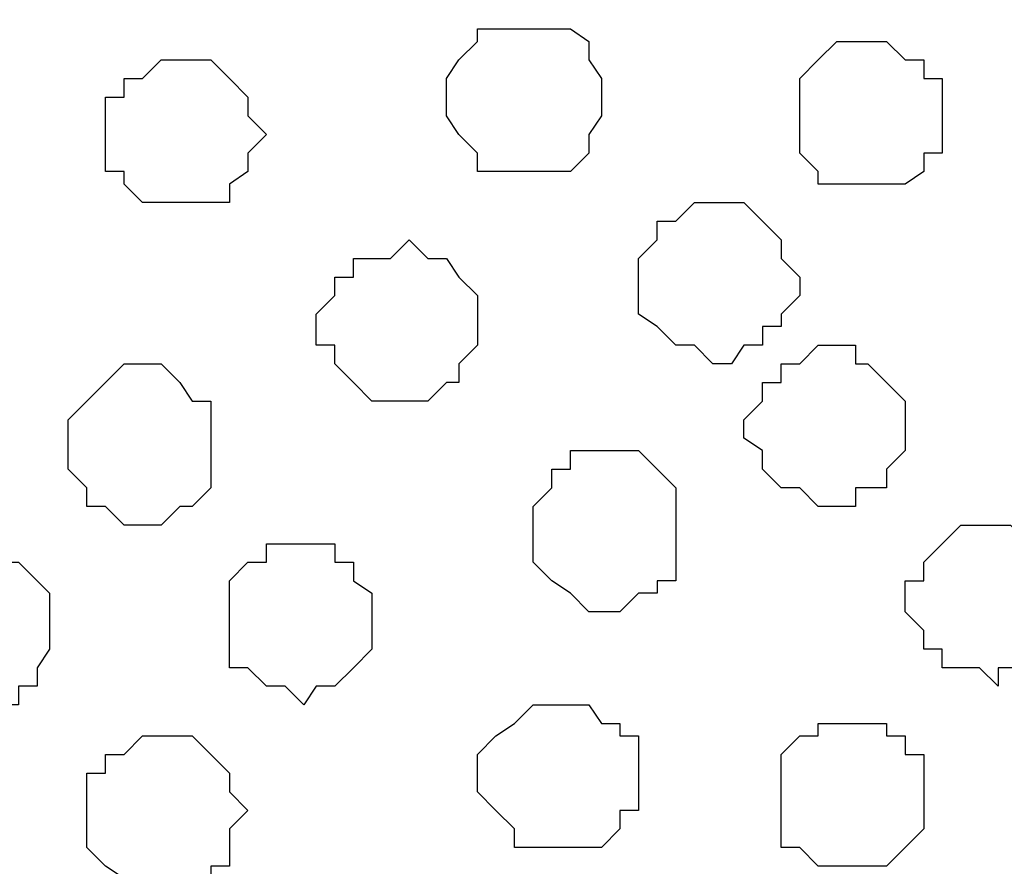
# Model space of a CAD drawing. Units: centimetres. Extents: x -8.5 to 9.4, y -10.9 to 13.4.
# Drawn here: x -3.3 to -2.9, y -1.7 to -1.4 of the extents above; entities that cross this region are included whole.
import ezdxf

# ---------------------------------------------------------------- set-up
doc = ezdxf.new("R2010")
doc.units = ezdxf.units.CM
doc.header["$MEASUREMENT"] = 0
doc.layers.add('Layer 1', color=7, linetype='Continuous')

msp = doc.modelspace()

# ---------------------------------------------------------------- linework, layer by layer
at = {"layer": 'Layer 1', "lineweight": 9}
for points, knots in [([(-5.86176, -0.39017), (-5.86176, -0.39017), (9.41211, -0.42192), (9.41211, -0.42192), (9.41211, -0.42192), (9.41211, -0.42192), (9.41211, -1.90994), (9.41211, -1.90994), (9.41211, -1.90994), (9.41211, -1.90994), (-5.83636, -1.90994), (-5.83636, -1.90994), (-5.83636, -1.90994), (-5.83636, -1.90994), (-5.86176, -0.39017), (-5.86176, -0.39017)], [0, 0, 0, 0, 0.25, 0.25, 0.25, 0.25, 0.5, 0.5, 0.5, 0.5, 0.75, 0.75, 0.75, 0.75, 1, 1, 1, 1]), ([(-2.80952, -1.71097), (-2.80952, -1.71097), (-2.50049, -0.65899), (-2.50049, -0.65899), (-2.50049, -0.65899), (-2.50049, -0.65899), (-2.49414, -0.63359), (-2.49414, -0.63359), (-2.49414, -0.63359), (-2.49414, -0.63359), (-2.49414, -0.61666), (-2.49414, -0.61666), (-2.49414, -0.61666), (-2.49414, -0.61666), (-2.50049, -0.60396), (-2.50049, -0.60396), (-2.50049, -0.60396), (-2.50049, -0.60396), (-2.51319, -0.58491), (-2.51319, -0.58491), (-2.51319, -0.58491), (-2.51319, -0.58491), (-2.54282, -0.55527), (-2.54282, -0.55527), (-2.54282, -0.55527), (-2.54282, -0.55527), (-2.58516, -0.53622), (-2.58516, -0.53622), (-2.58516, -0.53622), (-2.58516, -0.53622), (-2.63384, -0.51929), (-2.63384, -0.51929), (-2.63384, -0.51929), (-2.63384, -0.51929), (-2.68887, -0.50659), (-2.68887, -0.50659), (-2.68887, -0.50659), (-2.68887, -0.50659), (-2.75026, -0.49389), (-2.75026, -0.49389), (-2.75026, -0.49389), (-2.75026, -0.49389), (-2.87726, -0.49389), (-2.87726, -0.49389), (-2.87726, -0.49389), (-2.87726, -0.49389), (-2.93864, -0.50659), (-2.93864, -0.50659), (-2.93864, -0.50659), (-2.93864, -0.50659), (-2.99156, -0.51929), (-2.99156, -0.51929), (-2.99156, -0.51929), (-2.99156, -0.51929), (-3.04024, -0.53622), (-3.04024, -0.53622), (-3.04024, -0.53622), (-3.04024, -0.53622), (-3.08257, -0.55527), (-3.08257, -0.55527), (-3.08257, -0.55527), (-3.08257, -0.55527), (-3.11432, -0.58491), (-3.11432, -0.58491), (-3.11432, -0.58491), (-3.11432, -0.58491), (-3.12067, -0.60396), (-3.12067, -0.60396), (-3.12067, -0.60396), (-3.12067, -0.60396), (-3.12702, -0.61666), (-3.12702, -0.61666), (-3.12702, -0.61666), (-3.12702, -0.61666), (-3.12702, -0.65899), (-3.12702, -0.65899), (-3.12702, -0.65899), (-3.12702, -0.65899), (-2.80952, -1.71097), (-2.80952, -1.71097)], [0, 0, 0, 0, 0.05, 0.05, 0.05, 0.05, 0.1, 0.1, 0.1, 0.1, 0.15, 0.15, 0.15, 0.15, 0.2, 0.2, 0.2, 0.2, 0.25, 0.25, 0.25, 0.25, 0.3, 0.3, 0.3, 0.3, 0.35, 0.35, 0.35, 0.35, 0.4, 0.4, 0.4, 0.4, 0.45, 0.45, 0.45, 0.45, 0.5, 0.5, 0.5, 0.5, 0.55, 0.55, 0.55, 0.55, 0.6, 0.6, 0.6, 0.6, 0.65, 0.65, 0.65, 0.65, 0.7, 0.7, 0.7, 0.7, 0.75, 0.75, 0.75, 0.75, 0.8, 0.8, 0.8, 0.8, 0.85, 0.85, 0.85, 0.85, 0.9, 0.9, 0.9, 0.9, 0.95, 0.95, 0.95, 0.95, 1, 1, 1, 1]), ([(-3.44876, -1.72156), (-3.44876, -1.72156), (-3.13126, -0.66534), (-3.13126, -0.66534), (-3.13126, -0.66534), (-3.13126, -0.66534), (-3.13126, -0.62724), (-3.13126, -0.62724), (-3.13126, -0.62724), (-3.13126, -0.62724), (-3.13761, -0.61031), (-3.13761, -0.61031), (-3.13761, -0.61031), (-3.13761, -0.61031), (-3.15031, -0.59126), (-3.15031, -0.59126), (-3.15031, -0.59126), (-3.15031, -0.59126), (-3.17571, -0.56797), (-3.17571, -0.56797), (-3.17571, -0.56797), (-3.17571, -0.56797), (-3.21804, -0.54257), (-3.21804, -0.54257), (-3.21804, -0.54257), (-3.21804, -0.54257), (-3.27096, -0.52564), (-3.27096, -0.52564), (-3.27096, -0.52564), (-3.27096, -0.52564), (-3.32599, -0.51294), (-3.32599, -0.51294), (-3.32599, -0.51294), (-3.32599, -0.51294), (-3.38737, -0.50659), (-3.38737, -0.50659), (-3.38737, -0.50659), (-3.38737, -0.50659), (-3.52072, -0.50659), (-3.52072, -0.50659), (-3.52072, -0.50659), (-3.52072, -0.50659), (-3.58211, -0.51294), (-3.58211, -0.51294), (-3.58211, -0.51294), (-3.58211, -0.51294), (-3.63714, -0.52564), (-3.63714, -0.52564), (-3.63714, -0.52564), (-3.63714, -0.52564), (-3.68582, -0.54257), (-3.68582, -0.54257), (-3.68582, -0.54257), (-3.68582, -0.54257), (-3.72816, -0.56797), (-3.72816, -0.56797), (-3.72816, -0.56797), (-3.72816, -0.56797), (-3.75779, -0.59126), (-3.75779, -0.59126), (-3.75779, -0.59126), (-3.75779, -0.59126), (-3.76414, -0.61031), (-3.76414, -0.61031), (-3.76414, -0.61031), (-3.76414, -0.61031), (-3.77049, -0.62724), (-3.77049, -0.62724), (-3.77049, -0.62724), (-3.77049, -0.62724), (-3.77049, -0.66534), (-3.77049, -0.66534), (-3.77049, -0.66534), (-3.77049, -0.66534), (-3.44876, -1.72156), (-3.44876, -1.72156)], [0, 0, 0, 0, 0.052632, 0.052632, 0.052632, 0.052632, 0.105263, 0.105263, 0.105263, 0.105263, 0.157895, 0.157895, 0.157895, 0.157895, 0.210526, 0.210526, 0.210526, 0.210526, 0.263158, 0.263158, 0.263158, 0.263158, 0.315789, 0.315789, 0.315789, 0.315789, 0.368421, 0.368421, 0.368421, 0.368421, 0.421053, 0.421053, 0.421053, 0.421053, 0.473684, 0.473684, 0.473684, 0.473684, 0.526316, 0.526316, 0.526316, 0.526316, 0.578947, 0.578947, 0.578947, 0.578947, 0.631579, 0.631579, 0.631579, 0.631579, 0.684211, 0.684211, 0.684211, 0.684211, 0.736842, 0.736842, 0.736842, 0.736842, 0.789474, 0.789474, 0.789474, 0.789474, 0.842105, 0.842105, 0.842105, 0.842105, 0.894737, 0.894737, 0.894737, 0.894737, 0.947368, 0.947368, 0.947368, 0.947368, 1, 1, 1, 1]), ([(-3.12702, -0.64629), (-3.12702, -0.64629), (-2.81587, -1.70462), (-2.81587, -1.70462), (-2.81587, -1.70462), (-2.81587, -1.70462), (-2.80952, -1.72156), (-2.80952, -1.72156), (-2.80952, -1.72156), (-2.80952, -1.72156), (-2.81587, -1.74061), (-2.81587, -1.74061), (-2.81587, -1.74061), (-2.81587, -1.74061), (-2.82222, -1.75754), (-2.82222, -1.75754), (-2.82222, -1.75754), (-2.82222, -1.75754), (-2.82857, -1.77024), (-2.82857, -1.77024), (-2.82857, -1.77024), (-2.82857, -1.77024), (-2.85821, -1.80199), (-2.85821, -1.80199), (-2.85821, -1.80199), (-2.85821, -1.80199), (-2.90054, -1.81892), (-2.90054, -1.81892), (-2.90054, -1.81892), (-2.90054, -1.81892), (-2.94922, -1.83797), (-2.94922, -1.83797), (-2.94922, -1.83797), (-2.94922, -1.83797), (-3.00426, -1.85067), (-3.00426, -1.85067), (-3.00426, -1.85067), (-3.00426, -1.85067), (-3.06564, -1.86126), (-3.06564, -1.86126), (-3.06564, -1.86126), (-3.06564, -1.86126), (-3.19264, -1.86126), (-3.19264, -1.86126), (-3.19264, -1.86126), (-3.19264, -1.86126), (-3.25402, -1.85067), (-3.25402, -1.85067), (-3.25402, -1.85067), (-3.25402, -1.85067), (-3.31541, -1.83797), (-3.31541, -1.83797), (-3.31541, -1.83797), (-3.31541, -1.83797), (-3.36409, -1.81892), (-3.36409, -1.81892), (-3.36409, -1.81892), (-3.36409, -1.81892), (-3.40007, -1.80199), (-3.40007, -1.80199), (-3.40007, -1.80199), (-3.40007, -1.80199), (-3.42971, -1.77024), (-3.42971, -1.77024), (-3.42971, -1.77024), (-3.42971, -1.77024), (-3.43606, -1.75754), (-3.43606, -1.75754), (-3.43606, -1.75754), (-3.43606, -1.75754), (-3.44241, -1.74061), (-3.44241, -1.74061), (-3.44241, -1.74061), (-3.44241, -1.74061), (-3.44241, -1.70462), (-3.44241, -1.70462), (-3.44241, -1.70462), (-3.44241, -1.70462), (-3.12702, -0.64629), (-3.12702, -0.64629)], [0, 0, 0, 0, 0.05, 0.05, 0.05, 0.05, 0.1, 0.1, 0.1, 0.1, 0.15, 0.15, 0.15, 0.15, 0.2, 0.2, 0.2, 0.2, 0.25, 0.25, 0.25, 0.25, 0.3, 0.3, 0.3, 0.3, 0.35, 0.35, 0.35, 0.35, 0.4, 0.4, 0.4, 0.4, 0.45, 0.45, 0.45, 0.45, 0.5, 0.5, 0.5, 0.5, 0.55, 0.55, 0.55, 0.55, 0.6, 0.6, 0.6, 0.6, 0.65, 0.65, 0.65, 0.65, 0.7, 0.7, 0.7, 0.7, 0.75, 0.75, 0.75, 0.75, 0.8, 0.8, 0.8, 0.8, 0.85, 0.85, 0.85, 0.85, 0.9, 0.9, 0.9, 0.9, 0.95, 0.95, 0.95, 0.95, 1, 1, 1, 1])]:
    msp.add_open_spline(points, degree=3, knots=knots, dxfattribs=at)
at = {"layer": 'Layer 1', "color": 253}
for points, knots in [([(-3.10162, -1.42522), (-3.10162, -1.42522), (-3.08892, -1.42522), (-3.08892, -1.42522), (-3.08892, -1.42522), (-3.08892, -1.42522), (-3.08257, -1.41887), (-3.08257, -1.41887), (-3.08257, -1.41887), (-3.08257, -1.41887), (-3.08257, -1.41252), (-3.08257, -1.41252), (-3.08257, -1.41252), (-3.08257, -1.41252), (-3.07834, -1.40617), (-3.07834, -1.40617), (-3.07834, -1.40617), (-3.07834, -1.40617), (-3.07834, -1.39347), (-3.07834, -1.39347), (-3.07834, -1.39347), (-3.07834, -1.39347), (-3.08257, -1.38712), (-3.08257, -1.38712), (-3.08257, -1.38712), (-3.08257, -1.38712), (-3.08257, -1.38077), (-3.08257, -1.38077), (-3.08257, -1.38077), (-3.08257, -1.38077), (-3.08892, -1.37654), (-3.08892, -1.37654), (-3.08892, -1.37654), (-3.08892, -1.37654), (-3.12067, -1.37654), (-3.12067, -1.37654), (-3.12067, -1.37654), (-3.12067, -1.37654), (-3.12067, -1.38077), (-3.12067, -1.38077), (-3.12067, -1.38077), (-3.12067, -1.38077), (-3.12702, -1.38712), (-3.12702, -1.38712), (-3.12702, -1.38712), (-3.12702, -1.38712), (-3.13126, -1.39347), (-3.13126, -1.39347), (-3.13126, -1.39347), (-3.13126, -1.39347), (-3.13126, -1.40617), (-3.13126, -1.40617), (-3.13126, -1.40617), (-3.13126, -1.40617), (-3.12702, -1.41252), (-3.12702, -1.41252), (-3.12702, -1.41252), (-3.12702, -1.41252), (-3.12067, -1.41887), (-3.12067, -1.41887), (-3.12067, -1.41887), (-3.12067, -1.41887), (-3.12067, -1.42522), (-3.12067, -1.42522), (-3.12067, -1.42522), (-3.12067, -1.42522), (-3.10162, -1.42522), (-3.10162, -1.42522)], [0, 0, 0, 0, 0.058824, 0.058824, 0.058824, 0.058824, 0.117647, 0.117647, 0.117647, 0.117647, 0.176471, 0.176471, 0.176471, 0.176471, 0.235294, 0.235294, 0.235294, 0.235294, 0.294118, 0.294118, 0.294118, 0.294118, 0.352941, 0.352941, 0.352941, 0.352941, 0.411765, 0.411765, 0.411765, 0.411765, 0.470588, 0.470588, 0.470588, 0.470588, 0.529412, 0.529412, 0.529412, 0.529412, 0.588235, 0.588235, 0.588235, 0.588235, 0.647059, 0.647059, 0.647059, 0.647059, 0.705882, 0.705882, 0.705882, 0.705882, 0.764706, 0.764706, 0.764706, 0.764706, 0.823529, 0.823529, 0.823529, 0.823529, 0.882353, 0.882353, 0.882353, 0.882353, 0.941176, 0.941176, 0.941176, 0.941176, 1, 1, 1, 1]), ([(-2.98732, -1.42946), (-2.98732, -1.42946), (-2.97462, -1.42946), (-2.97462, -1.42946), (-2.97462, -1.42946), (-2.97462, -1.42946), (-2.96827, -1.42522), (-2.96827, -1.42522), (-2.96827, -1.42522), (-2.96827, -1.42522), (-2.96827, -1.41887), (-2.96827, -1.41887), (-2.96827, -1.41887), (-2.96827, -1.41887), (-2.96192, -1.41887), (-2.96192, -1.41887), (-2.96192, -1.41887), (-2.96192, -1.41887), (-2.96192, -1.39347), (-2.96192, -1.39347), (-2.96192, -1.39347), (-2.96192, -1.39347), (-2.96827, -1.39347), (-2.96827, -1.39347), (-2.96827, -1.39347), (-2.96827, -1.39347), (-2.96827, -1.38712), (-2.96827, -1.38712), (-2.96827, -1.38712), (-2.96827, -1.38712), (-2.97462, -1.38712), (-2.97462, -1.38712), (-2.97462, -1.38712), (-2.97462, -1.38712), (-2.98097, -1.38077), (-2.98097, -1.38077), (-2.98097, -1.38077), (-2.98097, -1.38077), (-2.99791, -1.38077), (-2.99791, -1.38077), (-2.99791, -1.38077), (-2.99791, -1.38077), (-3.00426, -1.38712), (-3.00426, -1.38712), (-3.00426, -1.38712), (-3.00426, -1.38712), (-3.01061, -1.39347), (-3.01061, -1.39347), (-3.01061, -1.39347), (-3.01061, -1.39347), (-3.01061, -1.41887), (-3.01061, -1.41887), (-3.01061, -1.41887), (-3.01061, -1.41887), (-3.00426, -1.42522), (-3.00426, -1.42522), (-3.00426, -1.42522), (-3.00426, -1.42522), (-3.00426, -1.42946), (-3.00426, -1.42946), (-3.00426, -1.42946), (-3.00426, -1.42946), (-2.98732, -1.42946), (-2.98732, -1.42946)], [0, 0, 0, 0, 0.0625, 0.0625, 0.0625, 0.0625, 0.125, 0.125, 0.125, 0.125, 0.1875, 0.1875, 0.1875, 0.1875, 0.25, 0.25, 0.25, 0.25, 0.3125, 0.3125, 0.3125, 0.3125, 0.375, 0.375, 0.375, 0.375, 0.4375, 0.4375, 0.4375, 0.4375, 0.5, 0.5, 0.5, 0.5, 0.5625, 0.5625, 0.5625, 0.5625, 0.625, 0.625, 0.625, 0.625, 0.6875, 0.6875, 0.6875, 0.6875, 0.75, 0.75, 0.75, 0.75, 0.8125, 0.8125, 0.8125, 0.8125, 0.875, 0.875, 0.875, 0.875, 0.9375, 0.9375, 0.9375, 0.9375, 1, 1, 1, 1]), ([(-3.22227, -1.43581), (-3.22227, -1.43581), (-3.20534, -1.43581), (-3.20534, -1.43581), (-3.20534, -1.43581), (-3.20534, -1.43581), (-3.20534, -1.42946), (-3.20534, -1.42946), (-3.20534, -1.42946), (-3.20534, -1.42946), (-3.19899, -1.42522), (-3.19899, -1.42522), (-3.19899, -1.42522), (-3.19899, -1.42522), (-3.19899, -1.41887), (-3.19899, -1.41887), (-3.19899, -1.41887), (-3.19899, -1.41887), (-3.19264, -1.41252), (-3.19264, -1.41252), (-3.19264, -1.41252), (-3.19264, -1.41252), (-3.19899, -1.40617), (-3.19899, -1.40617), (-3.19899, -1.40617), (-3.19899, -1.40617), (-3.19899, -1.39982), (-3.19899, -1.39982), (-3.19899, -1.39982), (-3.19899, -1.39982), (-3.20534, -1.39347), (-3.20534, -1.39347), (-3.20534, -1.39347), (-3.20534, -1.39347), (-3.21169, -1.38712), (-3.21169, -1.38712), (-3.21169, -1.38712), (-3.21169, -1.38712), (-3.22862, -1.38712), (-3.22862, -1.38712), (-3.22862, -1.38712), (-3.22862, -1.38712), (-3.23497, -1.39347), (-3.23497, -1.39347), (-3.23497, -1.39347), (-3.23497, -1.39347), (-3.24132, -1.39347), (-3.24132, -1.39347), (-3.24132, -1.39347), (-3.24132, -1.39347), (-3.24132, -1.39982), (-3.24132, -1.39982), (-3.24132, -1.39982), (-3.24132, -1.39982), (-3.24767, -1.39982), (-3.24767, -1.39982), (-3.24767, -1.39982), (-3.24767, -1.39982), (-3.24767, -1.42522), (-3.24767, -1.42522), (-3.24767, -1.42522), (-3.24767, -1.42522), (-3.24132, -1.42522), (-3.24132, -1.42522), (-3.24132, -1.42522), (-3.24132, -1.42522), (-3.24132, -1.42946), (-3.24132, -1.42946), (-3.24132, -1.42946), (-3.24132, -1.42946), (-3.23497, -1.43581), (-3.23497, -1.43581), (-3.23497, -1.43581), (-3.23497, -1.43581), (-3.22227, -1.43581), (-3.22227, -1.43581)], [0, 0, 0, 0, 0.052632, 0.052632, 0.052632, 0.052632, 0.105263, 0.105263, 0.105263, 0.105263, 0.157895, 0.157895, 0.157895, 0.157895, 0.210526, 0.210526, 0.210526, 0.210526, 0.263158, 0.263158, 0.263158, 0.263158, 0.315789, 0.315789, 0.315789, 0.315789, 0.368421, 0.368421, 0.368421, 0.368421, 0.421053, 0.421053, 0.421053, 0.421053, 0.473684, 0.473684, 0.473684, 0.473684, 0.526316, 0.526316, 0.526316, 0.526316, 0.578947, 0.578947, 0.578947, 0.578947, 0.631579, 0.631579, 0.631579, 0.631579, 0.684211, 0.684211, 0.684211, 0.684211, 0.736842, 0.736842, 0.736842, 0.736842, 0.789474, 0.789474, 0.789474, 0.789474, 0.842105, 0.842105, 0.842105, 0.842105, 0.894737, 0.894737, 0.894737, 0.894737, 0.947368, 0.947368, 0.947368, 0.947368, 1, 1, 1, 1]), ([(-3.14396, -1.50354), (-3.14396, -1.50354), (-3.13761, -1.50354), (-3.13761, -1.50354), (-3.13761, -1.50354), (-3.13761, -1.50354), (-3.13126, -1.49719), (-3.13126, -1.49719), (-3.13126, -1.49719), (-3.13126, -1.49719), (-3.12702, -1.49719), (-3.12702, -1.49719), (-3.12702, -1.49719), (-3.12702, -1.49719), (-3.12702, -1.49084), (-3.12702, -1.49084), (-3.12702, -1.49084), (-3.12702, -1.49084), (-3.12067, -1.48449), (-3.12067, -1.48449), (-3.12067, -1.48449), (-3.12067, -1.48449), (-3.12067, -1.46756), (-3.12067, -1.46756), (-3.12067, -1.46756), (-3.12067, -1.46756), (-3.12702, -1.46121), (-3.12702, -1.46121), (-3.12702, -1.46121), (-3.12702, -1.46121), (-3.13126, -1.45486), (-3.13126, -1.45486), (-3.13126, -1.45486), (-3.13126, -1.45486), (-3.13761, -1.45486), (-3.13761, -1.45486), (-3.13761, -1.45486), (-3.13761, -1.45486), (-3.14396, -1.44851), (-3.14396, -1.44851), (-3.14396, -1.44851), (-3.14396, -1.44851), (-3.15031, -1.45486), (-3.15031, -1.45486), (-3.15031, -1.45486), (-3.15031, -1.45486), (-3.16301, -1.45486), (-3.16301, -1.45486), (-3.16301, -1.45486), (-3.16301, -1.45486), (-3.16301, -1.46121), (-3.16301, -1.46121), (-3.16301, -1.46121), (-3.16301, -1.46121), (-3.16936, -1.46121), (-3.16936, -1.46121), (-3.16936, -1.46121), (-3.16936, -1.46121), (-3.16936, -1.46756), (-3.16936, -1.46756), (-3.16936, -1.46756), (-3.16936, -1.46756), (-3.17571, -1.47391), (-3.17571, -1.47391), (-3.17571, -1.47391), (-3.17571, -1.47391), (-3.17571, -1.48449), (-3.17571, -1.48449), (-3.17571, -1.48449), (-3.17571, -1.48449), (-3.16936, -1.48449), (-3.16936, -1.48449), (-3.16936, -1.48449), (-3.16936, -1.48449), (-3.16936, -1.49084), (-3.16936, -1.49084), (-3.16936, -1.49084), (-3.16936, -1.49084), (-3.16301, -1.49719), (-3.16301, -1.49719), (-3.16301, -1.49719), (-3.16301, -1.49719), (-3.15666, -1.50354), (-3.15666, -1.50354), (-3.15666, -1.50354), (-3.15666, -1.50354), (-3.14396, -1.50354), (-3.14396, -1.50354)], [0, 0, 0, 0, 0.045455, 0.045455, 0.045455, 0.045455, 0.090909, 0.090909, 0.090909, 0.090909, 0.136364, 0.136364, 0.136364, 0.136364, 0.181818, 0.181818, 0.181818, 0.181818, 0.227273, 0.227273, 0.227273, 0.227273, 0.272727, 0.272727, 0.272727, 0.272727, 0.318182, 0.318182, 0.318182, 0.318182, 0.363636, 0.363636, 0.363636, 0.363636, 0.409091, 0.409091, 0.409091, 0.409091, 0.454545, 0.454545, 0.454545, 0.454545, 0.5, 0.5, 0.5, 0.5, 0.545455, 0.545455, 0.545455, 0.545455, 0.590909, 0.590909, 0.590909, 0.590909, 0.636364, 0.636364, 0.636364, 0.636364, 0.681818, 0.681818, 0.681818, 0.681818, 0.727273, 0.727273, 0.727273, 0.727273, 0.772727, 0.772727, 0.772727, 0.772727, 0.818182, 0.818182, 0.818182, 0.818182, 0.863636, 0.863636, 0.863636, 0.863636, 0.909091, 0.909091, 0.909091, 0.909091, 0.954545, 0.954545, 0.954545, 0.954545, 1, 1, 1, 1]), ([(-2.99791, -1.53952), (-2.99791, -1.53952), (-2.99156, -1.53952), (-2.99156, -1.53952), (-2.99156, -1.53952), (-2.99156, -1.53952), (-2.99156, -1.53317), (-2.99156, -1.53317), (-2.99156, -1.53317), (-2.99156, -1.53317), (-2.98097, -1.53317), (-2.98097, -1.53317), (-2.98097, -1.53317), (-2.98097, -1.53317), (-2.98097, -1.52682), (-2.98097, -1.52682), (-2.98097, -1.52682), (-2.98097, -1.52682), (-2.97462, -1.52047), (-2.97462, -1.52047), (-2.97462, -1.52047), (-2.97462, -1.52047), (-2.97462, -1.50354), (-2.97462, -1.50354), (-2.97462, -1.50354), (-2.97462, -1.50354), (-2.98097, -1.49719), (-2.98097, -1.49719), (-2.98097, -1.49719), (-2.98097, -1.49719), (-2.98732, -1.49084), (-2.98732, -1.49084), (-2.98732, -1.49084), (-2.98732, -1.49084), (-2.99156, -1.49084), (-2.99156, -1.49084), (-2.99156, -1.49084), (-2.99156, -1.49084), (-2.99156, -1.48449), (-2.99156, -1.48449), (-2.99156, -1.48449), (-2.99156, -1.48449), (-3.00426, -1.48449), (-3.00426, -1.48449), (-3.00426, -1.48449), (-3.00426, -1.48449), (-3.01061, -1.49084), (-3.01061, -1.49084), (-3.01061, -1.49084), (-3.01061, -1.49084), (-3.01696, -1.49084), (-3.01696, -1.49084), (-3.01696, -1.49084), (-3.01696, -1.49084), (-3.01696, -1.49719), (-3.01696, -1.49719), (-3.01696, -1.49719), (-3.01696, -1.49719), (-3.02331, -1.49719), (-3.02331, -1.49719), (-3.02331, -1.49719), (-3.02331, -1.49719), (-3.02331, -1.50354), (-3.02331, -1.50354), (-3.02331, -1.50354), (-3.02331, -1.50354), (-3.02966, -1.50989), (-3.02966, -1.50989), (-3.02966, -1.50989), (-3.02966, -1.50989), (-3.02966, -1.51624), (-3.02966, -1.51624), (-3.02966, -1.51624), (-3.02966, -1.51624), (-3.02331, -1.52047), (-3.02331, -1.52047), (-3.02331, -1.52047), (-3.02331, -1.52047), (-3.02331, -1.52682), (-3.02331, -1.52682), (-3.02331, -1.52682), (-3.02331, -1.52682), (-3.01696, -1.53317), (-3.01696, -1.53317), (-3.01696, -1.53317), (-3.01696, -1.53317), (-3.01061, -1.53317), (-3.01061, -1.53317), (-3.01061, -1.53317), (-3.01061, -1.53317), (-3.00426, -1.53952), (-3.00426, -1.53952), (-3.00426, -1.53952), (-3.00426, -1.53952), (-2.99791, -1.53952), (-2.99791, -1.53952)], [0, 0, 0, 0, 0.041667, 0.041667, 0.041667, 0.041667, 0.083333, 0.083333, 0.083333, 0.083333, 0.125, 0.125, 0.125, 0.125, 0.166667, 0.166667, 0.166667, 0.166667, 0.208333, 0.208333, 0.208333, 0.208333, 0.25, 0.25, 0.25, 0.25, 0.291667, 0.291667, 0.291667, 0.291667, 0.333333, 0.333333, 0.333333, 0.333333, 0.375, 0.375, 0.375, 0.375, 0.416667, 0.416667, 0.416667, 0.416667, 0.458333, 0.458333, 0.458333, 0.458333, 0.5, 0.5, 0.5, 0.5, 0.541667, 0.541667, 0.541667, 0.541667, 0.583333, 0.583333, 0.583333, 0.583333, 0.625, 0.625, 0.625, 0.625, 0.666667, 0.666667, 0.666667, 0.666667, 0.708333, 0.708333, 0.708333, 0.708333, 0.75, 0.75, 0.75, 0.75, 0.791667, 0.791667, 0.791667, 0.791667, 0.833333, 0.833333, 0.833333, 0.833333, 0.875, 0.875, 0.875, 0.875, 0.916667, 0.916667, 0.916667, 0.916667, 0.958333, 0.958333, 0.958333, 0.958333, 1, 1, 1, 1]), ([(-3.23497, -1.54587), (-3.23497, -1.54587), (-3.22862, -1.54587), (-3.22862, -1.54587), (-3.22862, -1.54587), (-3.22862, -1.54587), (-3.22227, -1.53952), (-3.22227, -1.53952), (-3.22227, -1.53952), (-3.22227, -1.53952), (-3.21804, -1.53952), (-3.21804, -1.53952), (-3.21804, -1.53952), (-3.21804, -1.53952), (-3.21169, -1.53317), (-3.21169, -1.53317), (-3.21169, -1.53317), (-3.21169, -1.53317), (-3.21169, -1.50354), (-3.21169, -1.50354), (-3.21169, -1.50354), (-3.21169, -1.50354), (-3.21804, -1.50354), (-3.21804, -1.50354), (-3.21804, -1.50354), (-3.21804, -1.50354), (-3.22227, -1.49719), (-3.22227, -1.49719), (-3.22227, -1.49719), (-3.22227, -1.49719), (-3.22862, -1.49084), (-3.22862, -1.49084), (-3.22862, -1.49084), (-3.22862, -1.49084), (-3.24132, -1.49084), (-3.24132, -1.49084), (-3.24132, -1.49084), (-3.24132, -1.49084), (-3.24767, -1.49719), (-3.24767, -1.49719), (-3.24767, -1.49719), (-3.24767, -1.49719), (-3.25402, -1.50354), (-3.25402, -1.50354), (-3.25402, -1.50354), (-3.25402, -1.50354), (-3.26037, -1.50989), (-3.26037, -1.50989), (-3.26037, -1.50989), (-3.26037, -1.50989), (-3.26037, -1.52682), (-3.26037, -1.52682), (-3.26037, -1.52682), (-3.26037, -1.52682), (-3.25402, -1.53317), (-3.25402, -1.53317), (-3.25402, -1.53317), (-3.25402, -1.53317), (-3.25402, -1.53952), (-3.25402, -1.53952), (-3.25402, -1.53952), (-3.25402, -1.53952), (-3.24767, -1.53952), (-3.24767, -1.53952), (-3.24767, -1.53952), (-3.24767, -1.53952), (-3.24132, -1.54587), (-3.24132, -1.54587), (-3.24132, -1.54587), (-3.24132, -1.54587), (-3.23497, -1.54587), (-3.23497, -1.54587)], [0, 0, 0, 0, 0.055556, 0.055556, 0.055556, 0.055556, 0.111111, 0.111111, 0.111111, 0.111111, 0.166667, 0.166667, 0.166667, 0.166667, 0.222222, 0.222222, 0.222222, 0.222222, 0.277778, 0.277778, 0.277778, 0.277778, 0.333333, 0.333333, 0.333333, 0.333333, 0.388889, 0.388889, 0.388889, 0.388889, 0.444444, 0.444444, 0.444444, 0.444444, 0.5, 0.5, 0.5, 0.5, 0.555556, 0.555556, 0.555556, 0.555556, 0.611111, 0.611111, 0.611111, 0.611111, 0.666667, 0.666667, 0.666667, 0.666667, 0.722222, 0.722222, 0.722222, 0.722222, 0.777778, 0.777778, 0.777778, 0.777778, 0.833333, 0.833333, 0.833333, 0.833333, 0.888889, 0.888889, 0.888889, 0.888889, 0.944444, 0.944444, 0.944444, 0.944444, 1, 1, 1, 1]), ([(-3.07834, -1.57551), (-3.07834, -1.57551), (-3.07199, -1.57551), (-3.07199, -1.57551), (-3.07199, -1.57551), (-3.07199, -1.57551), (-3.06564, -1.56916), (-3.06564, -1.56916), (-3.06564, -1.56916), (-3.06564, -1.56916), (-3.05929, -1.56916), (-3.05929, -1.56916), (-3.05929, -1.56916), (-3.05929, -1.56916), (-3.05929, -1.56492), (-3.05929, -1.56492), (-3.05929, -1.56492), (-3.05929, -1.56492), (-3.05294, -1.56492), (-3.05294, -1.56492), (-3.05294, -1.56492), (-3.05294, -1.56492), (-3.05294, -1.53317), (-3.05294, -1.53317), (-3.05294, -1.53317), (-3.05294, -1.53317), (-3.05929, -1.52682), (-3.05929, -1.52682), (-3.05929, -1.52682), (-3.05929, -1.52682), (-3.06564, -1.52047), (-3.06564, -1.52047), (-3.06564, -1.52047), (-3.06564, -1.52047), (-3.08892, -1.52047), (-3.08892, -1.52047), (-3.08892, -1.52047), (-3.08892, -1.52047), (-3.08892, -1.52682), (-3.08892, -1.52682), (-3.08892, -1.52682), (-3.08892, -1.52682), (-3.09527, -1.52682), (-3.09527, -1.52682), (-3.09527, -1.52682), (-3.09527, -1.52682), (-3.09527, -1.53317), (-3.09527, -1.53317), (-3.09527, -1.53317), (-3.09527, -1.53317), (-3.10162, -1.53952), (-3.10162, -1.53952), (-3.10162, -1.53952), (-3.10162, -1.53952), (-3.10162, -1.55857), (-3.10162, -1.55857), (-3.10162, -1.55857), (-3.10162, -1.55857), (-3.09527, -1.56492), (-3.09527, -1.56492), (-3.09527, -1.56492), (-3.09527, -1.56492), (-3.08892, -1.56916), (-3.08892, -1.56916), (-3.08892, -1.56916), (-3.08892, -1.56916), (-3.08257, -1.57551), (-3.08257, -1.57551), (-3.08257, -1.57551), (-3.08257, -1.57551), (-3.07834, -1.57551), (-3.07834, -1.57551)], [0, 0, 0, 0, 0.055556, 0.055556, 0.055556, 0.055556, 0.111111, 0.111111, 0.111111, 0.111111, 0.166667, 0.166667, 0.166667, 0.166667, 0.222222, 0.222222, 0.222222, 0.222222, 0.277778, 0.277778, 0.277778, 0.277778, 0.333333, 0.333333, 0.333333, 0.333333, 0.388889, 0.388889, 0.388889, 0.388889, 0.444444, 0.444444, 0.444444, 0.444444, 0.5, 0.5, 0.5, 0.5, 0.555556, 0.555556, 0.555556, 0.555556, 0.611111, 0.611111, 0.611111, 0.611111, 0.666667, 0.666667, 0.666667, 0.666667, 0.722222, 0.722222, 0.722222, 0.722222, 0.777778, 0.777778, 0.777778, 0.777778, 0.833333, 0.833333, 0.833333, 0.833333, 0.888889, 0.888889, 0.888889, 0.888889, 0.944444, 0.944444, 0.944444, 0.944444, 1, 1, 1, 1]), ([(-2.94287, -1.60091), (-2.94287, -1.60091), (-2.94287, -1.59456), (-2.94287, -1.59456), (-2.94287, -1.59456), (-2.94287, -1.59456), (-2.93229, -1.59456), (-2.93229, -1.59456), (-2.93229, -1.59456), (-2.93229, -1.59456), (-2.92594, -1.58821), (-2.92594, -1.58821), (-2.92594, -1.58821), (-2.92594, -1.58821), (-2.92594, -1.58186), (-2.92594, -1.58186), (-2.92594, -1.58186), (-2.92594, -1.58186), (-2.91959, -1.57551), (-2.91959, -1.57551), (-2.91959, -1.57551), (-2.91959, -1.57551), (-2.91959, -1.56492), (-2.91959, -1.56492), (-2.91959, -1.56492), (-2.91959, -1.56492), (-2.92594, -1.56492), (-2.92594, -1.56492), (-2.92594, -1.56492), (-2.92594, -1.56492), (-2.92594, -1.55222), (-2.92594, -1.55222), (-2.92594, -1.55222), (-2.92594, -1.55222), (-2.93229, -1.55222), (-2.93229, -1.55222), (-2.93229, -1.55222), (-2.93229, -1.55222), (-2.93864, -1.54587), (-2.93864, -1.54587), (-2.93864, -1.54587), (-2.93864, -1.54587), (-2.95557, -1.54587), (-2.95557, -1.54587), (-2.95557, -1.54587), (-2.95557, -1.54587), (-2.96192, -1.55222), (-2.96192, -1.55222), (-2.96192, -1.55222), (-2.96192, -1.55222), (-2.96827, -1.55857), (-2.96827, -1.55857), (-2.96827, -1.55857), (-2.96827, -1.55857), (-2.96827, -1.56492), (-2.96827, -1.56492), (-2.96827, -1.56492), (-2.96827, -1.56492), (-2.97462, -1.56492), (-2.97462, -1.56492), (-2.97462, -1.56492), (-2.97462, -1.56492), (-2.97462, -1.57551), (-2.97462, -1.57551), (-2.97462, -1.57551), (-2.97462, -1.57551), (-2.96827, -1.58186), (-2.96827, -1.58186), (-2.96827, -1.58186), (-2.96827, -1.58186), (-2.96827, -1.58821), (-2.96827, -1.58821), (-2.96827, -1.58821), (-2.96827, -1.58821), (-2.96192, -1.58821), (-2.96192, -1.58821), (-2.96192, -1.58821), (-2.96192, -1.58821), (-2.96192, -1.59456), (-2.96192, -1.59456), (-2.96192, -1.59456), (-2.96192, -1.59456), (-2.94922, -1.59456), (-2.94922, -1.59456), (-2.94922, -1.59456), (-2.94922, -1.59456), (-2.94287, -1.60091), (-2.94287, -1.60091)], [0, 0, 0, 0, 0.045455, 0.045455, 0.045455, 0.045455, 0.090909, 0.090909, 0.090909, 0.090909, 0.136364, 0.136364, 0.136364, 0.136364, 0.181818, 0.181818, 0.181818, 0.181818, 0.227273, 0.227273, 0.227273, 0.227273, 0.272727, 0.272727, 0.272727, 0.272727, 0.318182, 0.318182, 0.318182, 0.318182, 0.363636, 0.363636, 0.363636, 0.363636, 0.409091, 0.409091, 0.409091, 0.409091, 0.454545, 0.454545, 0.454545, 0.454545, 0.5, 0.5, 0.5, 0.5, 0.545455, 0.545455, 0.545455, 0.545455, 0.590909, 0.590909, 0.590909, 0.590909, 0.636364, 0.636364, 0.636364, 0.636364, 0.681818, 0.681818, 0.681818, 0.681818, 0.727273, 0.727273, 0.727273, 0.727273, 0.772727, 0.772727, 0.772727, 0.772727, 0.818182, 0.818182, 0.818182, 0.818182, 0.863636, 0.863636, 0.863636, 0.863636, 0.909091, 0.909091, 0.909091, 0.909091, 0.954545, 0.954545, 0.954545, 0.954545, 1, 1, 1, 1]), ([(-3.29001, -1.60726), (-3.29001, -1.60726), (-3.27731, -1.60726), (-3.27731, -1.60726), (-3.27731, -1.60726), (-3.27731, -1.60726), (-3.27731, -1.60091), (-3.27731, -1.60091), (-3.27731, -1.60091), (-3.27731, -1.60091), (-3.27096, -1.60091), (-3.27096, -1.60091), (-3.27096, -1.60091), (-3.27096, -1.60091), (-3.27096, -1.59456), (-3.27096, -1.59456), (-3.27096, -1.59456), (-3.27096, -1.59456), (-3.26672, -1.58821), (-3.26672, -1.58821), (-3.26672, -1.58821), (-3.26672, -1.58821), (-3.26672, -1.56916), (-3.26672, -1.56916), (-3.26672, -1.56916), (-3.26672, -1.56916), (-3.27096, -1.56492), (-3.27096, -1.56492), (-3.27096, -1.56492), (-3.27096, -1.56492), (-3.27731, -1.55857), (-3.27731, -1.55857), (-3.27731, -1.55857), (-3.27731, -1.55857), (-3.30906, -1.55857), (-3.30906, -1.55857), (-3.30906, -1.55857), (-3.30906, -1.55857), (-3.30906, -1.56492), (-3.30906, -1.56492), (-3.30906, -1.56492), (-3.30906, -1.56492), (-3.31541, -1.56492), (-3.31541, -1.56492), (-3.31541, -1.56492), (-3.31541, -1.56492), (-3.31541, -1.59456), (-3.31541, -1.59456), (-3.31541, -1.59456), (-3.31541, -1.59456), (-3.30906, -1.60091), (-3.30906, -1.60091), (-3.30906, -1.60091), (-3.30906, -1.60091), (-3.30271, -1.60726), (-3.30271, -1.60726), (-3.30271, -1.60726), (-3.30271, -1.60726), (-3.29001, -1.60726), (-3.29001, -1.60726)], [0, 0, 0, 0, 0.066667, 0.066667, 0.066667, 0.066667, 0.133333, 0.133333, 0.133333, 0.133333, 0.2, 0.2, 0.2, 0.2, 0.266667, 0.266667, 0.266667, 0.266667, 0.333333, 0.333333, 0.333333, 0.333333, 0.4, 0.4, 0.4, 0.4, 0.466667, 0.466667, 0.466667, 0.466667, 0.533333, 0.533333, 0.533333, 0.533333, 0.6, 0.6, 0.6, 0.6, 0.666667, 0.666667, 0.666667, 0.666667, 0.733333, 0.733333, 0.733333, 0.733333, 0.8, 0.8, 0.8, 0.8, 0.866667, 0.866667, 0.866667, 0.866667, 0.933333, 0.933333, 0.933333, 0.933333, 1, 1, 1, 1]), ([(-3.08892, -1.65594), (-3.08892, -1.65594), (-3.07834, -1.65594), (-3.07834, -1.65594), (-3.07834, -1.65594), (-3.07834, -1.65594), (-3.07199, -1.64959), (-3.07199, -1.64959), (-3.07199, -1.64959), (-3.07199, -1.64959), (-3.07199, -1.64324), (-3.07199, -1.64324), (-3.07199, -1.64324), (-3.07199, -1.64324), (-3.06564, -1.64324), (-3.06564, -1.64324), (-3.06564, -1.64324), (-3.06564, -1.64324), (-3.06564, -1.61784), (-3.06564, -1.61784), (-3.06564, -1.61784), (-3.06564, -1.61784), (-3.07199, -1.61784), (-3.07199, -1.61784), (-3.07199, -1.61784), (-3.07199, -1.61784), (-3.07199, -1.61361), (-3.07199, -1.61361), (-3.07199, -1.61361), (-3.07199, -1.61361), (-3.07834, -1.61361), (-3.07834, -1.61361), (-3.07834, -1.61361), (-3.07834, -1.61361), (-3.08257, -1.60726), (-3.08257, -1.60726), (-3.08257, -1.60726), (-3.08257, -1.60726), (-3.10162, -1.60726), (-3.10162, -1.60726), (-3.10162, -1.60726), (-3.10162, -1.60726), (-3.10797, -1.61361), (-3.10797, -1.61361), (-3.10797, -1.61361), (-3.10797, -1.61361), (-3.11432, -1.61784), (-3.11432, -1.61784), (-3.11432, -1.61784), (-3.11432, -1.61784), (-3.12067, -1.62419), (-3.12067, -1.62419), (-3.12067, -1.62419), (-3.12067, -1.62419), (-3.12067, -1.63689), (-3.12067, -1.63689), (-3.12067, -1.63689), (-3.12067, -1.63689), (-3.11432, -1.64324), (-3.11432, -1.64324), (-3.11432, -1.64324), (-3.11432, -1.64324), (-3.10797, -1.64959), (-3.10797, -1.64959), (-3.10797, -1.64959), (-3.10797, -1.64959), (-3.10797, -1.65594), (-3.10797, -1.65594), (-3.10797, -1.65594), (-3.10797, -1.65594), (-3.08892, -1.65594), (-3.08892, -1.65594)], [0, 0, 0, 0, 0.055556, 0.055556, 0.055556, 0.055556, 0.111111, 0.111111, 0.111111, 0.111111, 0.166667, 0.166667, 0.166667, 0.166667, 0.222222, 0.222222, 0.222222, 0.222222, 0.277778, 0.277778, 0.277778, 0.277778, 0.333333, 0.333333, 0.333333, 0.333333, 0.388889, 0.388889, 0.388889, 0.388889, 0.444444, 0.444444, 0.444444, 0.444444, 0.5, 0.5, 0.5, 0.5, 0.555556, 0.555556, 0.555556, 0.555556, 0.611111, 0.611111, 0.611111, 0.611111, 0.666667, 0.666667, 0.666667, 0.666667, 0.722222, 0.722222, 0.722222, 0.722222, 0.777778, 0.777778, 0.777778, 0.777778, 0.833333, 0.833333, 0.833333, 0.833333, 0.888889, 0.888889, 0.888889, 0.888889, 0.944444, 0.944444, 0.944444, 0.944444, 1, 1, 1, 1]), ([(-2.99156, -1.66229), (-2.99156, -1.66229), (-2.98097, -1.66229), (-2.98097, -1.66229), (-2.98097, -1.66229), (-2.98097, -1.66229), (-2.97462, -1.65594), (-2.97462, -1.65594), (-2.97462, -1.65594), (-2.97462, -1.65594), (-2.96827, -1.64959), (-2.96827, -1.64959), (-2.96827, -1.64959), (-2.96827, -1.64959), (-2.96827, -1.62419), (-2.96827, -1.62419), (-2.96827, -1.62419), (-2.96827, -1.62419), (-2.97462, -1.62419), (-2.97462, -1.62419), (-2.97462, -1.62419), (-2.97462, -1.62419), (-2.97462, -1.61784), (-2.97462, -1.61784), (-2.97462, -1.61784), (-2.97462, -1.61784), (-2.98097, -1.61784), (-2.98097, -1.61784), (-2.98097, -1.61784), (-2.98097, -1.61784), (-2.98097, -1.61361), (-2.98097, -1.61361), (-2.98097, -1.61361), (-2.98097, -1.61361), (-3.00426, -1.61361), (-3.00426, -1.61361), (-3.00426, -1.61361), (-3.00426, -1.61361), (-3.00426, -1.61784), (-3.00426, -1.61784), (-3.00426, -1.61784), (-3.00426, -1.61784), (-3.01061, -1.61784), (-3.01061, -1.61784), (-3.01061, -1.61784), (-3.01061, -1.61784), (-3.01696, -1.62419), (-3.01696, -1.62419), (-3.01696, -1.62419), (-3.01696, -1.62419), (-3.01696, -1.65594), (-3.01696, -1.65594), (-3.01696, -1.65594), (-3.01696, -1.65594), (-3.01061, -1.65594), (-3.01061, -1.65594), (-3.01061, -1.65594), (-3.01061, -1.65594), (-3.00426, -1.66229), (-3.00426, -1.66229), (-3.00426, -1.66229), (-3.00426, -1.66229), (-2.99156, -1.66229), (-2.99156, -1.66229)], [0, 0, 0, 0, 0.0625, 0.0625, 0.0625, 0.0625, 0.125, 0.125, 0.125, 0.125, 0.1875, 0.1875, 0.1875, 0.1875, 0.25, 0.25, 0.25, 0.25, 0.3125, 0.3125, 0.3125, 0.3125, 0.375, 0.375, 0.375, 0.375, 0.4375, 0.4375, 0.4375, 0.4375, 0.5, 0.5, 0.5, 0.5, 0.5625, 0.5625, 0.5625, 0.5625, 0.625, 0.625, 0.625, 0.625, 0.6875, 0.6875, 0.6875, 0.6875, 0.75, 0.75, 0.75, 0.75, 0.8125, 0.8125, 0.8125, 0.8125, 0.875, 0.875, 0.875, 0.875, 0.9375, 0.9375, 0.9375, 0.9375, 1, 1, 1, 1]), ([(-3.22862, -1.66652), (-3.22862, -1.66652), (-3.21169, -1.66652), (-3.21169, -1.66652), (-3.21169, -1.66652), (-3.21169, -1.66652), (-3.21169, -1.66229), (-3.21169, -1.66229), (-3.21169, -1.66229), (-3.21169, -1.66229), (-3.20534, -1.66229), (-3.20534, -1.66229), (-3.20534, -1.66229), (-3.20534, -1.66229), (-3.20534, -1.64959), (-3.20534, -1.64959), (-3.20534, -1.64959), (-3.20534, -1.64959), (-3.19899, -1.64324), (-3.19899, -1.64324), (-3.19899, -1.64324), (-3.19899, -1.64324), (-3.20534, -1.63689), (-3.20534, -1.63689), (-3.20534, -1.63689), (-3.20534, -1.63689), (-3.20534, -1.63054), (-3.20534, -1.63054), (-3.20534, -1.63054), (-3.20534, -1.63054), (-3.21804, -1.61784), (-3.21804, -1.61784), (-3.21804, -1.61784), (-3.21804, -1.61784), (-3.23497, -1.61784), (-3.23497, -1.61784), (-3.23497, -1.61784), (-3.23497, -1.61784), (-3.24132, -1.62419), (-3.24132, -1.62419), (-3.24132, -1.62419), (-3.24132, -1.62419), (-3.24767, -1.62419), (-3.24767, -1.62419), (-3.24767, -1.62419), (-3.24767, -1.62419), (-3.24767, -1.63054), (-3.24767, -1.63054), (-3.24767, -1.63054), (-3.24767, -1.63054), (-3.25402, -1.63054), (-3.25402, -1.63054), (-3.25402, -1.63054), (-3.25402, -1.63054), (-3.25402, -1.65594), (-3.25402, -1.65594), (-3.25402, -1.65594), (-3.25402, -1.65594), (-3.24767, -1.66229), (-3.24767, -1.66229), (-3.24767, -1.66229), (-3.24767, -1.66229), (-3.24132, -1.66652), (-3.24132, -1.66652), (-3.24132, -1.66652), (-3.24132, -1.66652), (-3.22862, -1.66652), (-3.22862, -1.66652)], [0, 0, 0, 0, 0.058824, 0.058824, 0.058824, 0.058824, 0.117647, 0.117647, 0.117647, 0.117647, 0.176471, 0.176471, 0.176471, 0.176471, 0.235294, 0.235294, 0.235294, 0.235294, 0.294118, 0.294118, 0.294118, 0.294118, 0.352941, 0.352941, 0.352941, 0.352941, 0.411765, 0.411765, 0.411765, 0.411765, 0.470588, 0.470588, 0.470588, 0.470588, 0.529412, 0.529412, 0.529412, 0.529412, 0.588235, 0.588235, 0.588235, 0.588235, 0.647059, 0.647059, 0.647059, 0.647059, 0.705882, 0.705882, 0.705882, 0.705882, 0.764706, 0.764706, 0.764706, 0.764706, 0.823529, 0.823529, 0.823529, 0.823529, 0.882353, 0.882353, 0.882353, 0.882353, 0.941176, 0.941176, 0.941176, 0.941176, 1, 1, 1, 1])]:
    msp.add_open_spline(points, degree=3, knots=knots, dxfattribs=at)
at = {"layer": 'Layer 1', "color": 251}
msp.add_open_spline([(-3.04024, -1.49084), (-3.04024, -1.49084), (-3.03389, -1.49084), (-3.03389, -1.49084), (-3.03389, -1.49084), (-3.03389, -1.49084), (-3.02966, -1.48449), (-3.02966, -1.48449), (-3.02966, -1.48449), (-3.02966, -1.48449), (-3.02331, -1.48449), (-3.02331, -1.48449), (-3.02331, -1.48449), (-3.02331, -1.48449), (-3.02331, -1.47814), (-3.02331, -1.47814), (-3.02331, -1.47814), (-3.02331, -1.47814), (-3.01696, -1.47814), (-3.01696, -1.47814), (-3.01696, -1.47814), (-3.01696, -1.47814), (-3.01696, -1.47391), (-3.01696, -1.47391), (-3.01696, -1.47391), (-3.01696, -1.47391), (-3.01061, -1.46756), (-3.01061, -1.46756), (-3.01061, -1.46756), (-3.01061, -1.46756), (-3.01061, -1.46121), (-3.01061, -1.46121), (-3.01061, -1.46121), (-3.01061, -1.46121), (-3.01696, -1.45486), (-3.01696, -1.45486), (-3.01696, -1.45486), (-3.01696, -1.45486), (-3.01696, -1.44851), (-3.01696, -1.44851), (-3.01696, -1.44851), (-3.01696, -1.44851), (-3.02331, -1.44216), (-3.02331, -1.44216), (-3.02331, -1.44216), (-3.02331, -1.44216), (-3.02966, -1.43581), (-3.02966, -1.43581), (-3.02966, -1.43581), (-3.02966, -1.43581), (-3.04659, -1.43581), (-3.04659, -1.43581), (-3.04659, -1.43581), (-3.04659, -1.43581), (-3.05294, -1.44216), (-3.05294, -1.44216), (-3.05294, -1.44216), (-3.05294, -1.44216), (-3.05929, -1.44216), (-3.05929, -1.44216), (-3.05929, -1.44216), (-3.05929, -1.44216), (-3.05929, -1.44851), (-3.05929, -1.44851), (-3.05929, -1.44851), (-3.05929, -1.44851), (-3.06564, -1.45486), (-3.06564, -1.45486), (-3.06564, -1.45486), (-3.06564, -1.45486), (-3.06564, -1.47391), (-3.06564, -1.47391), (-3.06564, -1.47391), (-3.06564, -1.47391), (-3.05929, -1.47814), (-3.05929, -1.47814), (-3.05929, -1.47814), (-3.05929, -1.47814), (-3.05294, -1.48449), (-3.05294, -1.48449), (-3.05294, -1.48449), (-3.05294, -1.48449), (-3.04659, -1.48449), (-3.04659, -1.48449), (-3.04659, -1.48449), (-3.04659, -1.48449), (-3.04024, -1.49084), (-3.04024, -1.49084)], degree=3, knots=[0, 0, 0, 0, 0.045455, 0.045455, 0.045455, 0.045455, 0.090909, 0.090909, 0.090909, 0.090909, 0.136364, 0.136364, 0.136364, 0.136364, 0.181818, 0.181818, 0.181818, 0.181818, 0.227273, 0.227273, 0.227273, 0.227273, 0.272727, 0.272727, 0.272727, 0.272727, 0.318182, 0.318182, 0.318182, 0.318182, 0.363636, 0.363636, 0.363636, 0.363636, 0.409091, 0.409091, 0.409091, 0.409091, 0.454545, 0.454545, 0.454545, 0.454545, 0.5, 0.5, 0.5, 0.5, 0.545455, 0.545455, 0.545455, 0.545455, 0.590909, 0.590909, 0.590909, 0.590909, 0.636364, 0.636364, 0.636364, 0.636364, 0.681818, 0.681818, 0.681818, 0.681818, 0.727273, 0.727273, 0.727273, 0.727273, 0.772727, 0.772727, 0.772727, 0.772727, 0.818182, 0.818182, 0.818182, 0.818182, 0.863636, 0.863636, 0.863636, 0.863636, 0.909091, 0.909091, 0.909091, 0.909091, 0.954545, 0.954545, 0.954545, 0.954545, 1, 1, 1, 1], dxfattribs=at)
at = {"layer": 'Layer 1', "color": 8}
msp.add_open_spline([(-3.17994, -1.60726), (-3.17994, -1.60726), (-3.17571, -1.60091), (-3.17571, -1.60091), (-3.17571, -1.60091), (-3.17571, -1.60091), (-3.16936, -1.60091), (-3.16936, -1.60091), (-3.16936, -1.60091), (-3.16936, -1.60091), (-3.16301, -1.59456), (-3.16301, -1.59456), (-3.16301, -1.59456), (-3.16301, -1.59456), (-3.15666, -1.58821), (-3.15666, -1.58821), (-3.15666, -1.58821), (-3.15666, -1.58821), (-3.15666, -1.56916), (-3.15666, -1.56916), (-3.15666, -1.56916), (-3.15666, -1.56916), (-3.16301, -1.56492), (-3.16301, -1.56492), (-3.16301, -1.56492), (-3.16301, -1.56492), (-3.16301, -1.55857), (-3.16301, -1.55857), (-3.16301, -1.55857), (-3.16301, -1.55857), (-3.16936, -1.55857), (-3.16936, -1.55857), (-3.16936, -1.55857), (-3.16936, -1.55857), (-3.16936, -1.55222), (-3.16936, -1.55222), (-3.16936, -1.55222), (-3.16936, -1.55222), (-3.19264, -1.55222), (-3.19264, -1.55222), (-3.19264, -1.55222), (-3.19264, -1.55222), (-3.19264, -1.55857), (-3.19264, -1.55857), (-3.19264, -1.55857), (-3.19264, -1.55857), (-3.19899, -1.55857), (-3.19899, -1.55857), (-3.19899, -1.55857), (-3.19899, -1.55857), (-3.20534, -1.56492), (-3.20534, -1.56492), (-3.20534, -1.56492), (-3.20534, -1.56492), (-3.20534, -1.59456), (-3.20534, -1.59456), (-3.20534, -1.59456), (-3.20534, -1.59456), (-3.19899, -1.59456), (-3.19899, -1.59456), (-3.19899, -1.59456), (-3.19899, -1.59456), (-3.19264, -1.60091), (-3.19264, -1.60091), (-3.19264, -1.60091), (-3.19264, -1.60091), (-3.18629, -1.60091), (-3.18629, -1.60091), (-3.18629, -1.60091), (-3.18629, -1.60091), (-3.17994, -1.60726), (-3.17994, -1.60726)], degree=3, knots=[0, 0, 0, 0, 0.055556, 0.055556, 0.055556, 0.055556, 0.111111, 0.111111, 0.111111, 0.111111, 0.166667, 0.166667, 0.166667, 0.166667, 0.222222, 0.222222, 0.222222, 0.222222, 0.277778, 0.277778, 0.277778, 0.277778, 0.333333, 0.333333, 0.333333, 0.333333, 0.388889, 0.388889, 0.388889, 0.388889, 0.444444, 0.444444, 0.444444, 0.444444, 0.5, 0.5, 0.5, 0.5, 0.555556, 0.555556, 0.555556, 0.555556, 0.611111, 0.611111, 0.611111, 0.611111, 0.666667, 0.666667, 0.666667, 0.666667, 0.722222, 0.722222, 0.722222, 0.722222, 0.777778, 0.777778, 0.777778, 0.777778, 0.833333, 0.833333, 0.833333, 0.833333, 0.888889, 0.888889, 0.888889, 0.888889, 0.944444, 0.944444, 0.944444, 0.944444, 1, 1, 1, 1], dxfattribs=at)

doc.saveas('drawing.dxf')
